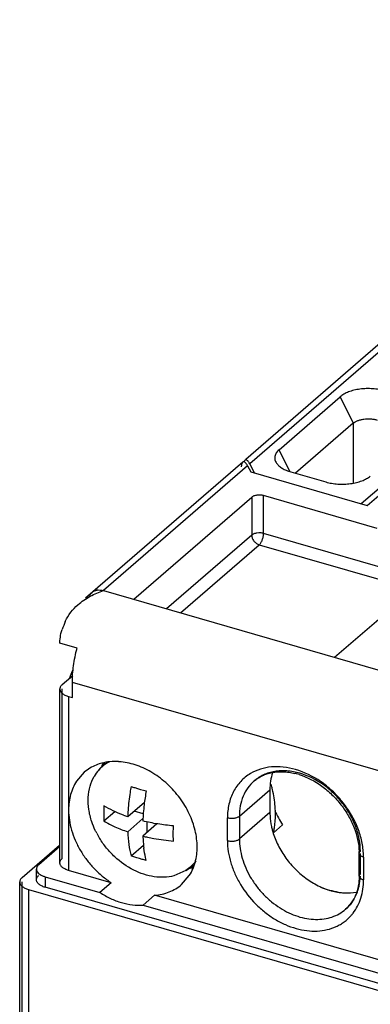
# Model space of a CAD drawing. Units: inches. Extents: x 0 to 34, y -24.3 to 22.
# Drawn here: x 23.3 to 24.3, y 11.9 to 14.6 of the extents above; entities that cross this region are included whole.
import ezdxf

# ---------------------------------------------------------------- set-up
doc = ezdxf.new("R2010")
doc.units = ezdxf.units.IN
doc.header["$LTSCALE"] = 1.87
doc.header["$MEASUREMENT"] = 0
doc.layers.get('0').update_dxf_attribs({"linetype": 'CONTINUOUS'})

msp = doc.modelspace()

# ---------------------------------------------------------------- linework, layer by layer
at = {"color": 6, "linetype": 'Continuous'}
for p, q in [((25.3014, 14.5993), (23.9339, 13.415)), ((24.0236, 13.4412), (24.189, 13.5844)), ((24.246, 13.2952), (24.5531, 13.5611)), ((24.2623, 13.2905), (24.5458, 13.5359)), ((24.2244, 13.5128), (24.0681, 13.3774)), ((23.9254, 13.4076), (23.5004, 13.0396)), ((23.9221, 13.3993), (23.9216, 13.3949)), ((23.9256, 13.4078), (23.9244, 13.4064)), ((23.9291, 13.4085), (23.9281, 13.4087)), ((23.9328, 13.4137), (23.9315, 13.4129)), ((23.9575, 13.3784), (23.9446, 13.4027)), ((23.9387, 13.3975), (23.9473, 13.3814)), ((23.9473, 13.3814), (24.2623, 13.2905)), ((24.0559, 13.381), (24.15, 13.3538)), ((23.6307, 13.0364), (23.9496, 13.3125)), ((24.2887, 13.2283), (23.9819, 13.3169)), ((23.5489, 13.06), (24.7661, 12.7086)), ((24.1739, 12.8796), (24.3865, 13.0637)), ((23.4773, 12.9043), (23.4308, 12.9178)), ((23.4371, 12.8059), (23.4655, 12.8305)), ((23.4308, 12.3235), (23.4308, 12.794)), ((23.4646, 12.7706), (23.4646, 12.8116)), ((23.4544, 12.7736), (23.4646, 12.7706)), ((23.4969, 12.5684), (23.4757, 12.544)), ((23.9989, 12.5209), (23.9989, 12.4596)), ((24.0085, 12.4045), (24.0333, 12.426)), ((23.3285, 12.2835), (23.4301, 12.3715)), ((23.4308, 12.3677), (23.3737, 12.3182)), ((24.2404, 12.2876), (24.2404, 12.3489)), ((23.3673, 12.2777), (23.3673, 12.3064)), ((23.391, 12.2859), (23.5388, 12.2432)), ((23.5695, 12.2698), (23.4544, 12.3031)), ((23.7597, 12.2647), (23.7809, 12.2891)), ((23.3222, 10.5724), (23.3222, 12.2717)), ((28.9799, 10.6439), (23.391, 12.2573)), ((23.5695, 12.2698), (23.5388, 12.2432)), ((23.3458, 12.2512), (28.992, 10.6213)), ((23.6563, 12.2093), (23.687, 12.2359)), ((28.7452, 10.7757), (23.687, 12.2359)), ((23.6563, 12.2093), (28.7145, 10.7491))]:
    msp.add_line(p, q, dxfattribs=at)
at = {"color": 9, "linetype": 'Continuous'}
for p, q in [((25.3324, 14.6045), (23.9446, 13.4027)), ((24.189, 13.5844), (24.2244, 13.5128)), ((24.2244, 13.5128), (24.2244, 13.351)), ((24.0528, 13.3822), (24.0236, 13.4412)), ((23.9387, 13.3975), (23.5489, 13.06)), ((23.9496, 13.3125), (23.9496, 13.2103)), ((23.9819, 13.2146), (23.9819, 13.3169)), ((24.3951, 13.0953), (23.9819, 13.2146)), ((23.9496, 13.2103), (23.7193, 13.0108)), ((23.7575, 12.9998), (23.9701, 13.1839)), ((23.9701, 13.1839), (24.3865, 13.0637)), ((23.4371, 12.3353), (23.4371, 12.794)), ((24.6716, 12.4631), (23.4646, 12.8116)), ((23.4544, 12.7736), (23.4544, 12.3031)), ((23.9163, 12.4493), (23.9989, 12.5209)), ((23.884, 12.3836), (23.884, 12.445)), ((23.9989, 12.4596), (23.9163, 12.388)), ((23.9163, 12.4493), (23.9163, 12.388)), ((24.2436, 12.2935), (24.2436, 12.3489)), ((24.2522, 12.3387), (24.2522, 12.2773)), ((23.391, 12.2859), (23.391, 12.2573)), ((23.3285, 10.5779), (23.3285, 12.2717)), ((23.3458, 12.2512), (23.3458, 10.5929))]:
    msp.add_line(p, q, dxfattribs=at)
at = {"color": 7, "linetype": 'Continuous'}
for p, q in [((23.5358, 12.5743), (23.5531, 12.5938)), ((23.6143, 12.4485), (23.6597, 12.4878)), ((23.5499, 12.4369), (23.5792, 12.4623)), ((23.6556, 12.4433), (23.6143, 12.4076)), ((23.6564, 12.4562), (23.6314, 12.4634)), ((23.6935, 12.4289), (23.6552, 12.3958)), ((23.6669, 12.4059), (23.6669, 12.434)), ((23.6236, 12.342), (23.6571, 12.371)), ((23.7713, 12.3025), (23.7923, 12.3163)), ((23.7713, 12.3025), (23.7387, 12.2882))]:
    msp.add_line(p, q, dxfattribs=at)
at = {"color": 6, "linetype": 'Continuous'}
for centre, radius, start, end in [((23.5353, 13.0347), 0.0265, 125.5014, 130.85), ((23.8311, 12.8159), 0.4178, 157.3508, 160.5458), ((23.5761, 12.4719), 0.1253, 104.5928, 111.9528), ((23.6718, 12.5443), 0.1341, 158.001, 161.7747), ((23.5799, 12.436), 0.1615, 86.0421, 86.5991), ((24.0241, 12.3929), 0.1776, 74.8766, 76.1577), ((24.0226, 12.3877), 0.183, 72.3668, 74.8731), ((23.6966, 12.4472), 0.318, 13.8402, 16.1112), ((23.702, 12.4485), 0.3124, 13.5581, 13.8367), ((24.3121, 12.6055), 0.3316, 205.1189, 212.7833), ((23.7572, 12.4552), 0.2567, 0.0013, 1.3202), ((24.1983, 12.4637), 0.1996, 192.046, 194.977), ((24.0783, 12.3489), 0.1621, 0.0093, 1.8444), ((23.7612, 12.4406), 0.1333, 279.9106, 282.6705), ((24.2399, 12.5126), 0.2751, 247.7347, 248.7977), ((24.2353, 12.5004), 0.2621, 248.7607, 253.6103)]:
    msp.add_arc(centre, radius, start, end, dxfattribs=at)
at = {"color": 7, "linetype": 'Continuous'}
for centre, radius, start, end in [((23.615, 12.5044), 0.1057, 138.5335, 149.8962), ((23.6121, 12.5069), 0.1018, 118.8375, 138.4841), ((24.24, 12.4109), 0.5855, 169.4204, 173.1807), ((24.1785, 12.4177), 0.5236, 173.1282, 177.9225), ((23.7425, 12.8331), 0.4054, 249.8168, 251.5641), ((24.1309, 12.4298), 0.5169, 175.9478, 177.9255), ((23.7348, 12.5105), 0.2306, 207.6236, 211.6272), ((24.0351, 12.4101), 0.3801, 182.1552, 184.5961), ((23.7741, 12.8769), 0.4956, 256.1217, 257.6545), ((23.9763, 12.4051), 0.3211, 184.5548, 187.4475)]:
    msp.add_arc(centre, radius, start, end, dxfattribs=at)
at = {"color": 9, "linetype": 'Continuous'}
for centre, radius, start, end in [((24.0649, 12.3387), 0.1874, 0.0146, 3.4653), ((24.1278, 12.2614), 0.1213, 318.4222, 322.3516)]:
    msp.add_arc(centre, radius, start, end, dxfattribs=at)
at = {"color": 6, "linetype": 'Continuous'}
for points, knots in [([(24.3094, 13.6005), (24.3043, 13.602), (24.2935, 13.6044), (24.2768, 13.6063), (24.2596, 13.6066), (24.2427, 13.6052), (24.2266, 13.6023), (24.212, 13.5978), (24.1994, 13.592), (24.1921, 13.5871), (24.189, 13.5844)], [0, 0, 0, 0, 0.1285, 0.263634, 0.401276, 0.537601, 0.668755, 0.791213, 0.902273, 1, 1, 1, 1]), ([(24.2244, 13.5128), (24.2261, 13.5142), (24.23, 13.5169), (24.2368, 13.52), (24.2446, 13.5224), (24.2532, 13.524), (24.2623, 13.5247), (24.2715, 13.5246), (24.2804, 13.5235), (24.2862, 13.5222), (24.289, 13.5214)], [0, 0, 0, 0, 0.097645, 0.208781, 0.331318, 0.462389, 0.59865, 0.736373, 0.871627, 1, 1, 1, 1]), ([(24.0236, 13.4412), (24.0221, 13.4399), (24.0193, 13.4372), (24.0159, 13.4327), (24.0135, 13.428), (24.012, 13.4233), (24.0117, 13.4184), (24.0124, 13.4136), (24.0141, 13.4088), (24.0159, 13.4059), (24.0169, 13.4044)], [0, 0, 0, 0, 0.145149, 0.279537, 0.404563, 0.522663, 0.637392, 0.752717, 0.872527, 1, 1, 1, 1]), ([(23.9244, 13.4064), (23.9238, 13.4055), (23.9229, 13.4032), (23.9223, 13.4008), (23.9221, 13.3993)], [0, 0, 0, 0, 0.424781, 1, 1, 1, 1]), ([(23.9281, 13.4087), (23.9277, 13.4087), (23.9267, 13.4086), (23.9259, 13.4081), (23.9256, 13.4078)], [0, 0, 0, 0, 0.480894, 1, 1, 1, 1]), ([(23.9315, 13.4129), (23.9309, 13.4125), (23.93, 13.4111), (23.9293, 13.4096), (23.929, 13.4087)], [0, 0, 0, 0, 0.428972, 1, 1, 1, 1]), ([(23.9329, 13.406), (23.9323, 13.4066), (23.9312, 13.4076), (23.9298, 13.4083), (23.9291, 13.4085)], [0, 0, 0, 0, 0.550269, 1, 1, 1, 1]), ([(23.9446, 13.4027), (23.9436, 13.4044), (23.9422, 13.4069), (23.94, 13.4097), (23.9385, 13.4114), (23.937, 13.4127), (23.9356, 13.4135), (23.9341, 13.4139), (23.9332, 13.4138), (23.9328, 13.4137)], [0, 0, 0, 0, 0.348789, 0.497189, 0.627809, 0.74088, 0.83757, 0.921475, 1, 1, 1, 1]), ([(23.9387, 13.3975), (23.9378, 13.3992), (23.936, 13.4021), (23.934, 13.4049), (23.9329, 13.406)], [0, 0, 0, 0, 0.551256, 1, 1, 1, 1]), ([(24.0169, 13.4044), (24.0187, 13.4018), (24.0235, 13.3968), (24.0325, 13.3905), (24.0435, 13.385), (24.0516, 13.3822), (24.0559, 13.381)], [0, 0, 0, 0, 0.207074, 0.443106, 0.708714, 1, 1, 1, 1]), ([(24.15, 13.3538), (24.1552, 13.3523), (24.166, 13.3499), (24.1827, 13.348), (24.1998, 13.3477), (24.2167, 13.3491), (24.2328, 13.3521), (24.2474, 13.3565), (24.2601, 13.3623), (24.2674, 13.3673), (24.2704, 13.3699)], [0, 0, 0, 0, 0.1285, 0.263634, 0.401276, 0.537601, 0.668755, 0.791213, 0.902273, 1, 1, 1, 1]), ([(23.9819, 13.3169), (23.9805, 13.3173), (23.9776, 13.3179), (23.9716, 13.3186), (23.9655, 13.3184), (23.9597, 13.3173), (23.9558, 13.3161), (23.9524, 13.3146), (23.9504, 13.3133), (23.9496, 13.3125)], [0, 0, 0, 0, 0.128393, 0.263659, 0.537458, 0.668614, 0.791205, 0.902347, 1, 1, 1, 1]), ([(23.4796, 13.0216), (23.4898, 13.0304), (23.512, 13.0454), (23.5365, 13.0559), (23.5489, 13.06)], [0, 0, 0, 0, 0.509505, 1, 1, 1, 1]), ([(23.511, 13.0455), (23.5118, 13.0473), (23.5138, 13.0507), (23.5165, 13.0535), (23.518, 13.0548)], [0, 0, 0, 0, 0.505179, 1, 1, 1, 1]), ([(23.518, 13.0548), (23.5199, 13.0565), (23.5243, 13.0593), (23.532, 13.0616), (23.5404, 13.0619), (23.5461, 13.0608), (23.5489, 13.06)], [0, 0, 0, 0, 0.233158, 0.474362, 0.729568, 1, 1, 1, 1]), ([(23.5334, 13.0614), (23.531, 13.0611), (23.5262, 13.06), (23.5219, 13.0577), (23.5199, 13.0563)], [0, 0, 0, 0, 0.509512, 1, 1, 1, 1]), ([(23.4455, 12.9768), (23.4491, 12.9855), (23.4592, 13.0018), (23.4725, 13.0154), (23.4796, 13.0216)], [0, 0, 0, 0, 0.502794, 1, 1, 1, 1]), ([(23.4308, 12.9178), (23.4309, 12.9199), (23.4312, 12.9286), (23.4324, 12.9372), (23.4338, 12.9435)], [0, 0, 0, 0, 0.250541, 1, 1, 1, 1]), ([(23.4646, 12.8116), (23.4646, 12.8189), (23.4652, 12.834), (23.4676, 12.857), (23.4716, 12.8806), (23.4752, 12.8964), (23.4773, 12.9043)], [0, 0, 0, 0, 0.23513, 0.48239, 0.738527, 1, 1, 1, 1]), ([(23.4575, 12.824), (23.4582, 12.8259), (23.4609, 12.8336), (23.4641, 12.8412), (23.4667, 12.8467)], [0, 0, 0, 0, 0.254483, 1, 1, 1, 1]), ([(23.4371, 12.8059), (23.4361, 12.805), (23.4344, 12.8033), (23.4323, 12.8003), (23.4311, 12.7972), (23.4308, 12.7951), (23.4308, 12.7941)], [0, 0, 0, 0, 0.280956, 0.53749, 0.774451, 1, 1, 1, 1]), ([(23.4308, 12.7941), (23.4308, 12.793), (23.4311, 12.7909), (23.4323, 12.7878), (23.4343, 12.7849), (23.4382, 12.781), (23.4449, 12.7768), (23.451, 12.7746), (23.4544, 12.7736)], [0, 0, 0, 0, 0.093567, 0.191599, 0.297937, 0.415031, 0.68508, 1, 1, 1, 1]), ([(23.5293, 12.5881), (23.5234, 12.5857), (23.512, 12.58), (23.5017, 12.5725), (23.4969, 12.5684)], [0, 0, 0, 0, 0.502794, 1, 1, 1, 1]), ([(23.5894, 12.5972), (23.5818, 12.5977), (23.5666, 12.5975), (23.5517, 12.595), (23.5445, 12.5931)], [0, 0, 0, 0, 0.509535, 1, 1, 1, 1]), ([(23.7981, 12.33), (23.8013, 12.3437), (23.8032, 12.3655), (23.8004, 12.3946), (23.7939, 12.4252), (23.7791, 12.4631), (23.7525, 12.5049), (23.7183, 12.5414), (23.6849, 12.5657), (23.6563, 12.5805), (23.6279, 12.5915), (23.6057, 12.5961), (23.591, 12.5971)], [0, 0, 0, 0, 0.11246, 0.171912, 0.233365, 0.361158, 0.493417, 0.626726, 0.757489, 0.820981, 0.882727, 1, 1, 1, 1]), ([(23.9562, 12.5449), (23.9595, 12.5478), (23.9666, 12.5531), (23.9783, 12.5596), (23.991, 12.5647), (24.0048, 12.5682), (24.0194, 12.5701), (24.0347, 12.5702), (24.0505, 12.5687), (24.0612, 12.5666), (24.0665, 12.5653)], [0, 0, 0, 0, 0.11222, 0.226521, 0.343765, 0.464812, 0.590458, 0.721392, 0.857946, 1, 1, 1, 1]), ([(24.0062, 12.5671), (24.0038, 12.5598), (24.0001, 12.5445), (23.9989, 12.5289), (23.9989, 12.5209)], [0, 0, 0, 0, 0.4897, 1, 1, 1, 1]), ([(24.0781, 12.5621), (24.0998, 12.5552), (24.1313, 12.5386), (24.1674, 12.5083), (24.1918, 12.4812), (24.212, 12.4511), (24.2319, 12.4097), (24.2396, 12.376), (24.2403, 12.3541)], [0, 0, 0, 0, 0.245357, 0.37516, 0.506486, 0.636927, 0.764114, 1, 1, 1, 1]), ([(23.4757, 12.544), (23.4722, 12.5385), (23.4659, 12.527), (23.4593, 12.5081), (23.4553, 12.4878), (23.4544, 12.4738), (23.4544, 12.4667)], [0, 0, 0, 0, 0.238397, 0.483602, 0.737175, 1, 1, 1, 1]), ([(24.0139, 12.4611), (24.0137, 12.4661), (24.0127, 12.4865), (24.0094, 12.5068), (24.0057, 12.5218)], [0, 0, 0, 0, 0.244358, 1, 1, 1, 1]), ([(23.4544, 12.4667), (23.4544, 12.4483), (23.4589, 12.4199), (23.472, 12.3839), (23.4856, 12.3571), (23.5026, 12.3317), (23.5224, 12.3083), (23.5447, 12.2874), (23.5611, 12.2753), (23.5695, 12.2698)], [0, 0, 0, 0, 0.233916, 0.357641, 0.484578, 0.613573, 0.743345, 0.87266, 1, 1, 1, 1]), ([(23.9989, 12.4596), (23.9989, 12.4565), (23.9993, 12.4439), (24.001, 12.4314), (24.003, 12.422)], [0, 0, 0, 0, 0.243932, 1, 1, 1, 1]), ([(24.0089, 12.4063), (24.0098, 12.4102), (24.0127, 12.4264), (24.0139, 12.4428), (24.0139, 12.4552)], [0, 0, 0, 0, 0.244826, 1, 1, 1, 1]), ([(24.0054, 12.4121), (24.0088, 12.3995), (24.0181, 12.3746), (24.0383, 12.3398), (24.0642, 12.3083), (24.0898, 12.2859), (24.1119, 12.271), (24.1345, 12.2585), (24.1636, 12.2471), (24.1989, 12.2409), (24.2222, 12.2422), (24.2331, 12.2443)], [0, 0, 0, 0, 0.127052, 0.258312, 0.391349, 0.523438, 0.588365, 0.652122, 0.775043, 0.891042, 1, 1, 1, 1]), ([(23.4308, 12.3236), (23.4308, 12.3246), (23.4311, 12.3267), (23.4323, 12.3298), (23.4344, 12.3327), (23.4361, 12.3345), (23.4371, 12.3353)], [0, 0, 0, 0, 0.225549, 0.462507, 0.719041, 1, 1, 1, 1]), ([(23.3737, 12.3182), (23.3727, 12.3174), (23.3709, 12.3156), (23.3689, 12.3127), (23.3676, 12.3096), (23.3673, 12.3074), (23.3673, 12.3064)], [0, 0, 0, 0, 0.280956, 0.53749, 0.774451, 1, 1, 1, 1]), ([(23.4544, 12.3031), (23.451, 12.304), (23.4449, 12.3063), (23.4382, 12.3105), (23.4343, 12.3143), (23.4323, 12.3173), (23.4311, 12.3204), (23.4308, 12.3225), (23.4308, 12.3236)], [0, 0, 0, 0, 0.314923, 0.584977, 0.702069, 0.808404, 0.906435, 1, 1, 1, 1]), ([(23.7809, 12.2891), (23.7848, 12.2952), (23.7918, 12.3084), (23.7963, 12.3226), (23.7981, 12.33)], [0, 0, 0, 0, 0.49138, 1, 1, 1, 1]), ([(23.3285, 12.2835), (23.3275, 12.2827), (23.3258, 12.2809), (23.3237, 12.278), (23.3225, 12.2749), (23.3222, 12.2728), (23.3222, 12.2717)], [0, 0, 0, 0, 0.280956, 0.53749, 0.774451, 1, 1, 1, 1]), ([(23.3673, 12.3064), (23.3673, 12.3054), (23.3676, 12.3032), (23.3684, 12.3012), (23.369, 12.3003)], [0, 0, 0, 0, 0.488224, 1, 1, 1, 1]), ([(23.3673, 12.2778), (23.3673, 12.2788), (23.3676, 12.2809), (23.3689, 12.284), (23.3709, 12.287), (23.3727, 12.2887), (23.3737, 12.2896)], [0, 0, 0, 0, 0.225549, 0.462507, 0.719041, 1, 1, 1, 1]), ([(23.369, 12.3003), (23.3698, 12.2986), (23.3723, 12.2955), (23.3754, 12.2931), (23.3772, 12.2919)], [0, 0, 0, 0, 0.463076, 1, 1, 1, 1]), ([(23.3772, 12.2919), (23.3792, 12.2906), (23.3837, 12.2883), (23.3884, 12.2867), (23.391, 12.2859)], [0, 0, 0, 0, 0.474513, 1, 1, 1, 1]), ([(24.2404, 12.2876), (24.2404, 12.2784), (24.2389, 12.2608), (24.2318, 12.236), (24.2201, 12.2146), (24.2094, 12.2029), (24.2036, 12.1979)], [0, 0, 0, 0, 0.274296, 0.529517, 0.769416, 1, 1, 1, 1]), ([(23.3222, 12.2717), (23.3222, 12.2707), (23.3224, 12.2685), (23.3237, 12.2655), (23.3257, 12.2625), (23.3296, 12.2586), (23.3363, 12.2545), (23.3424, 12.2522), (23.3458, 12.2512)], [0, 0, 0, 0, 0.093567, 0.191599, 0.297937, 0.415031, 0.68508, 1, 1, 1, 1]), ([(23.391, 12.2573), (23.3876, 12.2583), (23.3815, 12.2605), (23.3748, 12.2647), (23.3709, 12.2686), (23.3689, 12.2715), (23.3676, 12.2746), (23.3673, 12.2767), (23.3673, 12.2778)], [0, 0, 0, 0, 0.314923, 0.584977, 0.702069, 0.808404, 0.906435, 1, 1, 1, 1]), ([(23.687, 12.2359), (23.6939, 12.2364), (23.7074, 12.2383), (23.7266, 12.2442), (23.7443, 12.2529), (23.7549, 12.2605), (23.7597, 12.2648)], [0, 0, 0, 0, 0.259392, 0.511213, 0.757096, 1, 1, 1, 1]), ([(23.5388, 12.2432), (23.5481, 12.2373), (23.5671, 12.2267), (23.5969, 12.2154), (23.6268, 12.2092), (23.6467, 12.2086), (23.6563, 12.2093)], [0, 0, 0, 0, 0.265997, 0.522321, 0.767162, 1, 1, 1, 1]), ([(24.1923, 12.242), (24.1897, 12.2424), (24.1793, 12.2443), (24.169, 12.2468), (24.1614, 12.249)], [0, 0, 0, 0, 0.246464, 1, 1, 1, 1])]:
    msp.add_open_spline(points, degree=3, knots=knots, dxfattribs=at)
at = {"color": 9, "linetype": 'Continuous'}
for points, knots in [([(23.9819, 13.2146), (23.9805, 13.215), (23.9776, 13.2156), (23.9716, 13.2163), (23.9655, 13.2161), (23.9597, 13.215), (23.9558, 13.2138), (23.9524, 13.2123), (23.9504, 13.211), (23.9496, 13.2103)], [0, 0, 0, 0, 0.128416, 0.263715, 0.537457, 0.668572, 0.791149, 0.902323, 1, 1, 1, 1]), ([(23.9701, 13.1839), (23.9709, 13.1846), (23.9725, 13.1864), (23.9747, 13.1894), (23.9767, 13.1931), (23.9791, 13.1985), (23.9808, 13.2044), (23.9817, 13.2103), (23.9819, 13.2132), (23.9819, 13.2146)], [0, 0, 0, 0, 0.098454, 0.211418, 0.335994, 0.468689, 0.742557, 0.875615, 1, 1, 1, 1]), ([(23.9496, 13.2103), (23.9496, 13.2074), (23.9508, 13.2016), (23.9538, 13.1965), (23.9556, 13.1941)], [0, 0, 0, 0, 0.481398, 1, 1, 1, 1]), ([(23.9556, 13.1941), (23.9575, 13.1916), (23.9618, 13.1874), (23.9673, 13.1847), (23.9701, 13.1839)], [0, 0, 0, 0, 0.513298, 1, 1, 1, 1]), ([(24.0681, 12.576), (24.0573, 12.5791), (24.0357, 12.5835), (24.0035, 12.584), (23.9732, 12.5782), (23.9547, 12.5701), (23.9463, 12.5651)], [0, 0, 0, 0, 0.268582, 0.523757, 0.7664, 1, 1, 1, 1]), ([(24.2519, 12.35), (24.2512, 12.362), (24.2474, 12.3866), (24.2356, 12.4226), (24.2179, 12.4576), (24.195, 12.4901), (24.1676, 12.5193), (24.1273, 12.5517), (24.0922, 12.569), (24.0681, 12.576)], [0, 0, 0, 0, 0.117646, 0.240672, 0.367787, 0.497324, 0.627301, 0.75569, 1, 1, 1, 1]), ([(23.9463, 12.5651), (23.9415, 12.5622), (23.9322, 12.5558), (23.9197, 12.5442), (23.9089, 12.5309), (23.8999, 12.5161), (23.8928, 12.4999), (23.8877, 12.4824), (23.8847, 12.464), (23.884, 12.4514), (23.884, 12.445)], [0, 0, 0, 0, 0.119591, 0.238906, 0.358962, 0.480739, 0.605143, 0.732933, 0.864545, 1, 1, 1, 1]), ([(24.0799, 12.5657), (24.0742, 12.5674), (24.0627, 12.5701), (24.0453, 12.5723), (24.0284, 12.5726), (24.012, 12.5709), (23.9964, 12.5673), (23.9818, 12.5618), (23.9682, 12.5544), (23.96, 12.5482), (23.9562, 12.5449)], [0, 0, 0, 0, 0.137303, 0.270756, 0.400095, 0.525478, 0.647414, 0.766584, 0.883804, 1, 1, 1, 1]), ([(24.2436, 12.3548), (24.2436, 12.3658), (24.2413, 12.3884), (24.2335, 12.416), (24.2244, 12.4377), (24.2134, 12.4594), (24.1963, 12.485), (24.1716, 12.5125), (24.1347, 12.543), (24.1022, 12.5593), (24.0799, 12.5657)], [0, 0, 0, 0, 0.116176, 0.23835, 0.301302, 0.365223, 0.494922, 0.62542, 0.754506, 1, 1, 1, 1]), ([(23.9562, 12.5449), (23.9498, 12.5394), (23.9382, 12.5266), (23.9255, 12.5035), (23.9179, 12.4773), (23.9163, 12.4588), (23.9163, 12.4493)], [0, 0, 0, 0, 0.237416, 0.480413, 0.73382, 1, 1, 1, 1]), ([(23.9163, 12.4493), (23.9154, 12.4486), (23.9135, 12.4473), (23.9101, 12.4457), (23.9062, 12.4445), (23.9004, 12.4435), (23.8943, 12.4433), (23.8883, 12.444), (23.8854, 12.4446), (23.884, 12.445)], [0, 0, 0, 0, 0.097677, 0.208851, 0.331428, 0.462543, 0.736285, 0.871584, 1, 1, 1, 1]), ([(23.884, 12.3836), (23.8854, 12.3832), (23.8883, 12.3826), (23.8943, 12.3819), (23.9004, 12.3821), (23.9062, 12.3832), (23.9101, 12.3844), (23.9135, 12.3859), (23.9154, 12.3872), (23.9163, 12.388)], [0, 0, 0, 0, 0.128416, 0.263715, 0.537457, 0.668572, 0.791149, 0.902323, 1, 1, 1, 1]), ([(23.9163, 12.388), (23.9163, 12.3793), (23.9177, 12.3617), (23.9236, 12.3354), (23.9332, 12.3092), (23.9463, 12.2837), (23.9625, 12.2597), (23.9815, 12.2375), (24.0029, 12.2178), (24.0185, 12.2065), (24.0266, 12.2014)], [0, 0, 0, 0, 0.114726, 0.234439, 0.358201, 0.48512, 0.614102, 0.743806, 0.872878, 1, 1, 1, 1]), ([(23.884, 12.3836), (23.884, 12.3635), (23.8891, 12.3325), (23.9038, 12.2932), (23.9242, 12.2543), (23.9519, 12.219), (23.9849, 12.1894), (24.0118, 12.1706), (24.0401, 12.1558), (24.0691, 12.1453), (24.0981, 12.1394), (24.1264, 12.1382), (24.1534, 12.1418), (24.1743, 12.1489), (24.1895, 12.1567), (24.2036, 12.166), (24.213, 12.1746), (24.2185, 12.1809)], [0, 0, 0, 0, 0.125483, 0.191945, 0.260109, 0.39865, 0.467771, 0.535731, 0.601893, 0.665737, 0.726944, 0.785416, 0.841343, 0.895206, 0.921623, 0.947825, 1, 1, 1, 1]), ([(24.2404, 12.3489), (24.2404, 12.3494), (24.2406, 12.3505), (24.2412, 12.3521), (24.2422, 12.3535), (24.2431, 12.3544), (24.2436, 12.3548)], [0, 0, 0, 0, 0.225492, 0.462421, 0.71899, 1, 1, 1, 1]), ([(24.2522, 12.3387), (24.2506, 12.3392), (24.2475, 12.3403), (24.2442, 12.3424), (24.2422, 12.3443), (24.2412, 12.3458), (24.2406, 12.3473), (24.2404, 12.3484), (24.2404, 12.3489)], [0, 0, 0, 0, 0.314925, 0.584982, 0.702053, 0.808396, 0.906449, 1, 1, 1, 1]), ([(24.2036, 12.1979), (24.2097, 12.2031), (24.2207, 12.215), (24.2309, 12.2328), (24.2369, 12.2483), (24.2414, 12.265), (24.2431, 12.2781), (24.2435, 12.287)], [0, 0, 0, 0, 0.238418, 0.481871, 0.607093, 0.735146, 1, 1, 1, 1]), ([(24.2436, 12.2935), (24.2431, 12.293), (24.2422, 12.2922), (24.2412, 12.2907), (24.2406, 12.2891), (24.2404, 12.2881), (24.2404, 12.2876)], [0, 0, 0, 0, 0.28101, 0.537579, 0.774508, 1, 1, 1, 1]), ([(24.2404, 12.2876), (24.2404, 12.287), (24.2406, 12.286), (24.2412, 12.2844), (24.2422, 12.283), (24.2442, 12.281), (24.2475, 12.2789), (24.2506, 12.2778), (24.2522, 12.2773)], [0, 0, 0, 0, 0.093551, 0.191604, 0.297947, 0.415018, 0.685075, 1, 1, 1, 1]), ([(24.2238, 12.1873), (24.2285, 12.1933), (24.2368, 12.2065), (24.2457, 12.2284), (24.2511, 12.2523), (24.2522, 12.2689), (24.2522, 12.2773)], [0, 0, 0, 0, 0.237727, 0.482351, 0.736249, 1, 1, 1, 1]), ([(24.0266, 12.2014), (24.0342, 12.1966), (24.0496, 12.188), (24.0738, 12.1783), (24.0981, 12.1722), (24.1221, 12.1698), (24.1451, 12.1711), (24.1668, 12.1762), (24.1867, 12.185), (24.1983, 12.1933), (24.2036, 12.1979)], [0, 0, 0, 0, 0.141683, 0.278911, 0.41099, 0.537586, 0.658873, 0.775503, 0.888678, 1, 1, 1, 1])]:
    msp.add_open_spline(points, degree=3, knots=knots, dxfattribs=at)
at = {"color": 6, "linetype": 'Continuous'}
msp.add_open_spline([(23.4338, 12.9435), (23.4347, 12.9474), (23.4358, 12.9512), (23.4371, 12.955)], degree=3, dxfattribs=at)
at = {"color": 7, "linetype": 'Continuous'}
for points, knots in [([(23.5171, 12.4348), (23.5135, 12.4456), (23.5081, 12.4674), (23.5063, 12.4999), (23.5111, 12.5305), (23.5188, 12.549), (23.5236, 12.5574)], [0, 0, 0, 0, 0.271249, 0.528271, 0.770523, 1, 1, 1, 1]), ([(23.6236, 12.5302), (23.6225, 12.5248), (23.6189, 12.5036), (23.6164, 12.4823), (23.6153, 12.4663)], [0, 0, 0, 0, 0.255956, 1, 1, 1, 1]), ([(23.6236, 12.5302), (23.6268, 12.529), (23.6403, 12.5246), (23.654, 12.5208), (23.6645, 12.5183)], [0, 0, 0, 0, 0.243669, 1, 1, 1, 1]), ([(23.5499, 12.4778), (23.5497, 12.4743), (23.5493, 12.4606), (23.5494, 12.447), (23.5499, 12.4369)], [0, 0, 0, 0, 0.257683, 1, 1, 1, 1]), ([(23.6027, 12.4526), (23.5932, 12.4561), (23.5751, 12.4636), (23.5579, 12.4728), (23.5499, 12.4778)], [0, 0, 0, 0, 0.518606, 1, 1, 1, 1]), ([(23.5305, 12.4036), (23.5292, 12.4061), (23.5241, 12.4163), (23.5198, 12.4268), (23.5171, 12.4348)], [0, 0, 0, 0, 0.253075, 1, 1, 1, 1]), ([(23.5499, 12.4369), (23.5595, 12.4309), (23.5805, 12.42), (23.6026, 12.4115), (23.6143, 12.4076)], [0, 0, 0, 0, 0.478578, 1, 1, 1, 1]), ([(23.7381, 12.4234), (23.7239, 12.4246), (23.7028, 12.4271), (23.6753, 12.4321), (23.6618, 12.4351), (23.6552, 12.4367)], [0, 0, 0, 0, 0.50885, 0.757111, 1, 1, 1, 1]), ([(23.7381, 12.3825), (23.7379, 12.3858), (23.7374, 12.3995), (23.7376, 12.4131), (23.7381, 12.4234)], [0, 0, 0, 0, 0.242094, 1, 1, 1, 1]), ([(23.7387, 12.2882), (23.7304, 12.2861), (23.7128, 12.2836), (23.6854, 12.2851), (23.6575, 12.2918), (23.62, 12.3075), (23.5856, 12.332), (23.5566, 12.363), (23.5441, 12.3805), (23.5385, 12.3896)], [0, 0, 0, 0, 0.108248, 0.222243, 0.342127, 0.46765, 0.730598, 0.865485, 1, 1, 1, 1]), ([(23.6143, 12.4076), (23.6148, 12.396), (23.6165, 12.3739), (23.6208, 12.3521), (23.6236, 12.342)], [0, 0, 0, 0, 0.526538, 1, 1, 1, 1]), ([(23.6682, 12.3928), (23.6738, 12.3916), (23.6969, 12.3869), (23.7204, 12.3839), (23.7381, 12.3825)], [0, 0, 0, 0, 0.244556, 1, 1, 1, 1]), ([(23.6645, 12.3301), (23.6638, 12.3327), (23.661, 12.3437), (23.659, 12.3549), (23.6579, 12.3635)], [0, 0, 0, 0, 0.23815, 1, 1, 1, 1]), ([(23.6645, 12.3301), (23.6609, 12.331), (23.6471, 12.3344), (23.6335, 12.3385), (23.6236, 12.342)], [0, 0, 0, 0, 0.256138, 1, 1, 1, 1]), ([(23.7984, 12.3286), (23.7947, 12.3235), (23.7865, 12.3139), (23.7765, 12.3059), (23.7713, 12.3025)], [0, 0, 0, 0, 0.500905, 1, 1, 1, 1])]:
    msp.add_open_spline(points, degree=3, knots=knots, dxfattribs=at)

doc.saveas('drawing.dxf')
